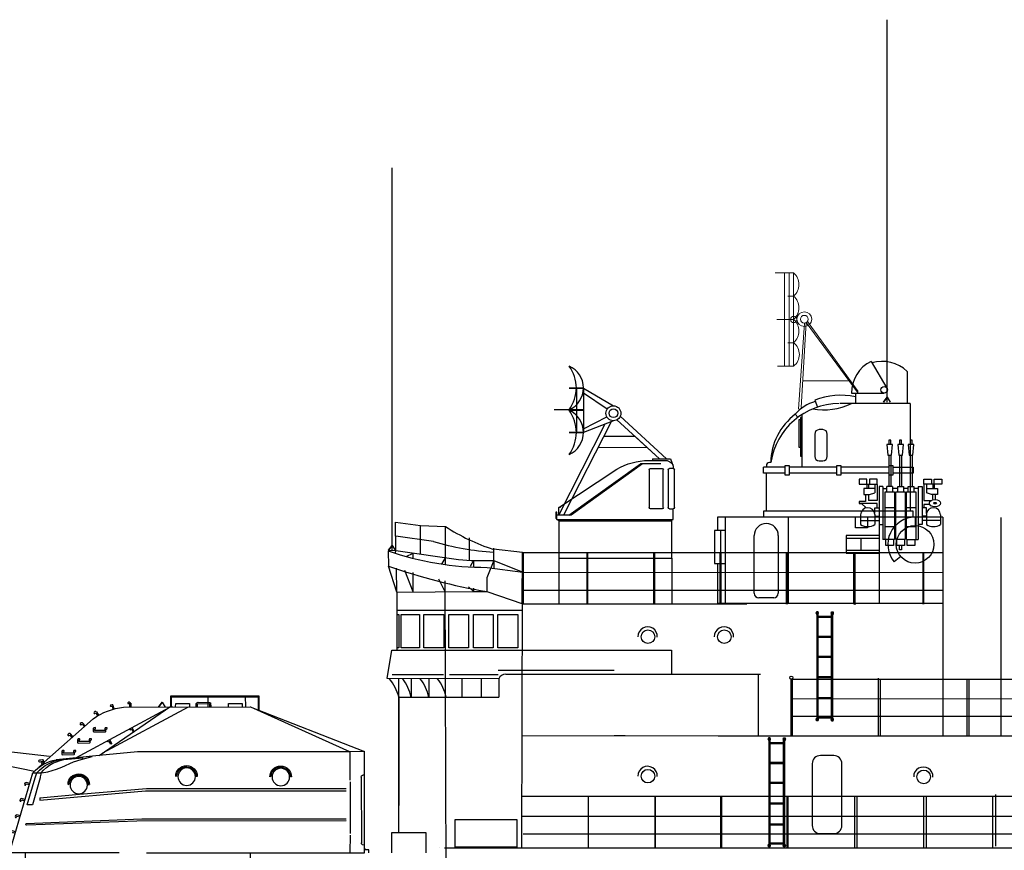
# Model space of a CAD drawing. Extents: x 11101 to 19851, y -12870 to -10052.
# Drawn here: x 11342 to 11394, y -11650 to -11605 of the extents above; entities that cross this region are included whole.
import ezdxf

# ---------------------------------------------------------------- set-up
doc = ezdxf.new("R2010")
doc.units = 0
doc.layers.get('0').update_dxf_attribs({"linetype": 'CONTINUOUS'})
doc.layers.add('1', color=7, linetype='CONTINUOUS')

# ---------------------------------------------------------------- blocks, each defined once
blk = doc.blocks.new('BLK76', base_point=(291.136, 86.556))
at = {"layer": '1', "color": 7, "linetype": 'Continuous'}
for p, q in [((290.679, 90.421), (290.379, 90.421)), ((290.379, 90.421), (290.429, 89.864)), ((290.579, 90.654), (290.479, 90.654)), ((290.479, 90.654), (290.479, 90.421)), ((290.579, 90.421), (290.579, 90.654)), ((290.629, 89.864), (290.679, 90.421)), ((291.252, 90.421), (290.952, 90.421)), ((290.952, 90.421), (291.002, 89.864)), ((291.152, 90.654), (291.052, 90.654)), ((291.052, 90.654), (291.052, 90.421)), ((291.152, 90.421), (291.152, 90.654)), ((291.202, 89.864), (291.252, 90.421)), ((291.81, 90.421), (291.51, 90.421)), ((291.51, 90.421), (291.56, 89.864)), ((291.71, 90.654), (291.61, 90.654)), ((291.61, 90.654), (291.61, 90.421)), ((291.71, 90.421), (291.71, 90.654)), ((291.76, 89.864), (291.81, 90.421)), ((290.429, 89.864), (290.629, 89.864)), ((290.479, 89.864), (290.479, 88.192)), ((290.579, 89.864), (290.579, 88.192)), ((291.002, 89.864), (291.202, 89.864)), ((291.052, 89.864), (291.052, 88.192)), ((291.152, 89.864), (291.152, 88.192)), ((291.56, 89.864), (291.76, 89.864)), ((291.61, 89.864), (291.61, 88.192)), ((291.71, 89.864), (291.71, 88.192)), ((289.314, 88.582), (288.913, 88.582)), ((288.913, 88.582), (288.913, 88.323)), ((288.913, 88.323), (289.862, 88.323)), ((289.314, 88.323), (289.314, 88.582)), ((289.314, 88.323), (289.314, 88.097)), ((289.394, 88.323), (289.394, 88.097)), ((289.862, 88.582), (289.457, 88.582)), ((289.457, 88.582), (289.457, 88.323)), ((289.735, 88.287), (289.735, 87.863)), ((289.862, 88.323), (289.862, 88.582)), ((289.862, 88.295), (289.862, 87.457)), ((292.342, 88.323), (292.342, 88.582)), ((292.342, 88.582), (292.747, 88.582)), ((293.29, 88.323), (292.342, 88.323)), ((292.342, 88.295), (292.342, 87.457)), ((292.469, 88.287), (292.469, 87.863)), ((292.747, 88.582), (292.747, 88.323)), ((292.81, 88.323), (292.81, 88.097)), ((292.889, 88.323), (292.889, 88.582)), ((292.889, 88.582), (293.29, 88.582)), ((292.889, 88.323), (292.889, 88.097)), ((293.29, 88.582), (293.29, 88.323)), ((289.145, 88.097), (289.145, 87.763)), ((289.735, 88.097), (289.145, 88.097)), ((289.145, 87.763), (289.457, 87.763)), ((289.244, 87.763), (289.244, 87.394)), ((289.394, 87.763), (289.394, 87.457)), ((289.457, 87.763), (289.735, 87.863)), ((289.962, 88.192), (289.962, 86.182)), ((290.162, 88.192), (289.962, 88.192)), ((290.162, 88.192), (290.162, 85.379)), ((290.162, 88.097), (290.379, 88.097)), ((290.279, 85.379), (290.279, 87.913)), ((290.279, 87.913), (290.779, 87.913)), ((290.379, 87.913), (290.379, 88.192)), ((290.679, 88.192), (290.379, 88.192)), ((290.679, 88.192), (290.679, 87.913)), ((290.952, 88.097), (290.679, 88.097)), ((290.779, 87.913), (290.779, 85.379)), ((290.852, 85.379), (290.852, 87.913)), ((290.852, 87.913), (291.352, 87.913)), ((290.952, 87.913), (290.952, 88.192)), ((290.952, 88.192), (291.252, 88.192)), ((291.252, 88.192), (291.252, 87.913)), ((291.51, 88.097), (291.252, 88.097)), ((291.352, 87.913), (291.352, 85.379)), ((291.41, 85.379), (291.41, 87.913)), ((291.41, 87.913), (291.91, 87.913)), ((291.51, 87.913), (291.51, 88.192)), ((291.51, 88.192), (291.81, 88.192)), ((291.81, 88.192), (291.81, 87.913)), ((292.042, 88.097), (291.81, 88.097)), ((291.91, 87.913), (291.91, 85.379)), ((292.042, 88.192), (292.042, 85.379)), ((292.042, 88.192), (292.242, 88.192)), ((292.242, 88.192), (292.242, 86.182)), ((292.469, 88.097), (293.059, 88.097)), ((292.747, 87.763), (292.469, 87.863)), ((293.059, 87.763), (292.747, 87.763)), ((292.81, 87.525), (292.81, 87.763)), ((292.96, 87.504), (292.96, 87.763)), ((293.059, 88.097), (293.059, 87.763)), ((289.244, 87.394), (288.905, 87.394)), ((288.905, 87.394), (288.905, 87.299)), ((289.862, 87.299), (288.905, 87.299)), ((288.905, 87.299), (289.03, 87.299)), ((289.03, 87.299), (289.276, 87.072)), ((289.862, 87.457), (289.394, 87.457)), ((289.862, 87.072), (289.862, 87.299)), ((292.342, 87.457), (292.726, 87.457)), ((292.656, 87.233), (292.342, 87.233)), ((292.342, 87.233), (292.342, 87.072)), ((288.985, 86.697), (288.985, 86.182)), ((289.73, 86.76), (289.735, 87.072)), ((289.735, 87.072), (289.962, 87.072)), ((289.735, 86.711), (289.735, 86.182)), ((290.852, 87.072), (290.279, 87.072)), ((291.91, 87.072), (291.352, 87.072)), ((292.469, 87.072), (292.242, 87.072)), ((292.474, 86.76), (292.469, 87.072)), ((292.469, 86.711), (292.469, 86.182)), ((293.219, 86.697), (293.219, 86.182)), ((288.985, 86.396), (289.735, 86.396)), ((289.735, 86.63), (289.962, 86.63)), ((289.735, 86.396), (289.962, 86.396)), ((289.962, 86.182), (290.162, 86.182)), ((292.242, 86.182), (292.042, 86.182)), ((292.469, 86.63), (292.242, 86.63)), ((292.469, 86.396), (292.242, 86.396)), ((293.219, 86.396), (292.469, 86.396)), ((290.279, 86.07), (290.852, 86.07)), ((291.41, 86.07), (291.91, 86.07)), ((290.779, 85.379), (290.162, 85.379)), ((290.329, 85.071), (290.329, 85.379)), ((290.729, 85.379), (290.729, 85.071)), ((291.352, 85.379), (290.852, 85.379)), ((290.902, 85.071), (290.902, 85.379)), ((291.302, 85.379), (291.302, 85.071)), ((291.41, 85.379), (292.042, 85.379)), ((291.46, 85.071), (291.46, 85.379)), ((291.86, 85.379), (291.86, 85.071)), ((290.729, 85.071), (290.329, 85.071)), ((291.302, 85.071), (290.902, 85.071)), ((291.052, 84.832), (291.052, 85.071)), ((291.152, 84.832), (291.052, 84.832)), ((291.152, 85.071), (291.152, 84.832)), ((291.86, 85.071), (291.46, 85.071))]:
    blk.add_line(p, q, dxfattribs=at)
for centre, radius, start, end in [((289.36, 86.697), 0.375, 2.0759, 180), ((292.844, 86.697), 0.375, 0, 177.9241), ((289.36, 86.752), 0.682, -123.3616, -56.6384), ((292.844, 86.752), 0.682, -123.3616, -56.6384)]:
    blk.add_arc(centre, radius, start, end, dxfattribs=at)
for centre, major_axis, ratio in [((292.924, 87.312), (0.295, -0.005), 0.656799), ((292.934, 87.311), (-0.08, 0.0013), 0.5)]:
    blk.add_ellipse(centre, major_axis=major_axis, ratio=ratio, dxfattribs=at)
blk = doc.blocks.new('pa27_2')
blk.add_lwpolyline([(-0.357, -2.071), (0.357, -2.071, 0.414214), (0.786, -1.643), (0.786, 1.643, 0.414214), (0.357, 2.071), (-0.357, 2.071, 0.414214), (-0.786, 1.643), (-0.786, -1.643, 0.414214)], format="xyb", close=True)
blk = doc.blocks.new('pa33_2')
at = {"layer": '1', "color": 7, "linetype": 'Continuous'}
for p, q in [((-0.357, 5.792), (-0.443, 5.792)), ((-0.443, 5.792), (-0.443, 5.65)), ((-0.414, 5.792), (-0.414, 0)), ((-0.357, 0), (-0.357, 5.792)), ((0.357, 5.792), (0.443, 5.792)), ((0.357, 0), (0.357, 5.792)), ((0.414, 5.792), (0.414, 0)), ((0.443, 5.792), (0.443, 5.65)), ((-0.414, 5.65), (-0.443, 5.65)), ((-0.357, 5.551), (0.357, 5.551)), ((-0.357, 5.494), (0.357, 5.494)), ((0.414, 5.65), (0.443, 5.65)), ((-0.357, 4.494), (0.357, 4.494)), ((-0.357, 4.437), (0.357, 4.437)), ((-0.357, 3.437), (0.357, 3.437)), ((-0.357, 3.38), (0.357, 3.38)), ((-0.357, 2.352), (0.357, 2.352)), ((-0.357, 2.295), (0.357, 2.295)), ((-0.357, 1.235), (0.357, 1.235)), ((-0.357, 1.178), (0.357, 1.178)), ((-0.443, 0), (-0.443, 0.143)), ((-0.414, 0.143), (-0.443, 0.143)), ((-0.357, 0), (-0.443, 0)), ((-0.357, 0.221), (0.357, 0.221)), ((-0.357, 0.164), (0.357, 0.164)), ((0.357, 0), (0.443, 0)), ((0.414, 0.143), (0.443, 0.143)), ((0.443, 0), (0.443, 0.143))]:
    blk.add_line(p, q, dxfattribs=at)
for centre, start, end in [((-0.443, 5.721), 90, 270), ((-0.357, 5.721), 270, 90), ((0.357, 5.721), 90, 270), ((0.443, 5.721), 270, 90), ((-0.443, 0.071), 90, 270), ((-0.357, 0.071), 270, 90), ((0.357, 0.071), 90, 270), ((0.443, 0.071), 270, 90)]:
    blk.add_arc(centre, 0.0286, start, end, dxfattribs=at)
blk = doc.blocks.new('H_pa31_')
at = {"layer": '1', "color": 7, "linetype": 'Continuous'}
for p, q in [((1.664, 15.82), (2.512, 14.398)), ((3.59, 15.289), (3.59, 13.577)), ((0.625, 14.131), (2.36, 14.131)), ((0.84, 14.131), (0.84, 13.577)), ((-1.323, 13.767), (-1.178, 13.391)), ((3.741, 13.577), (0.027, 13.577)), ((3.741, 13.577), (3.741, 10.196)), ((-2.35, 13.009), (-2.213, 12.851)), ((-2.081, 12.711), (-2.161, 12.711)), ((-2.161, 12.711), (-2.161, 11.27)), ((-2.002, 12.834), (-2.081, 12.834)), ((-2.081, 12.834), (-2.081, 10.783)), ((-2.002, 12.998), (-2.002, 10.196)), ((-0.891, 12.195), (-1.085, 12.195)), ((-1.323, 11.957), (-1.323, 10.775)), ((-0.653, 10.775), (-0.653, 11.957)), ((-2.161, 11.27), (-2.081, 11.27)), ((-3.651, 10.449), (-3.726, 10.449)), ((-2.081, 10.783), (-2.002, 10.783)), ((-1.085, 10.537), (-0.891, 10.537)), ((-2.9, 10.196), (-4.043, 10.196)), ((-4.043, 9.878), (-4.043, 10.196)), ((-3.884, 10.29), (-3.884, 10.196)), ((-2.662, 10.275), (-2.9, 10.275)), ((-2.9, 10.275), (-2.9, 9.799)), ((-2.662, 9.799), (-2.662, 10.275)), ((-0.163, 10.196), (-2.662, 10.196)), ((0.075, 10.275), (-0.163, 10.275)), ((-0.163, 10.275), (-0.163, 9.799)), ((0.075, 9.799), (0.075, 10.275)), ((2.601, 10.196), (0.075, 10.196)), ((2.839, 10.275), (2.601, 10.275)), ((2.601, 10.275), (2.601, 9.799)), ((2.839, 9.799), (2.839, 10.275)), ((2.839, 10.196), (3.9, 10.196)), ((3.9, 10.196), (3.9, 9.878)), ((-2.9, 9.878), (-4.043, 9.878)), ((-3.884, 7.872), (-3.884, 9.878)), ((-2.9, 9.799), (-2.662, 9.799)), ((-0.163, 9.878), (-2.662, 9.878)), ((-0.163, 9.799), (0.075, 9.799)), ((2.601, 9.878), (0.075, 9.878)), ((2.601, 9.799), (2.839, 9.799)), ((3.9, 9.878), (2.839, 9.878)), ((3.741, 9.878), (3.741, 7.872)), ((3.9, 7.872), (-4.043, 7.872)), ((-4.043, 7.872), (-4.043, 7.554)), ((3.9, 7.554), (3.9, 7.872)), ((5.466, 7.554), (-6.473, 7.554)), ((-6.473, 7.554), (-6.473, 6.844)), ((-6.065, 7.554), (-6.065, 2.976)), ((-2.737, 7.554), (-2.737, 2.976)), ((0.84, 6.985), (0.84, 7.554)), ((1.475, 7.554), (1.475, 6.985)), ((2.093, 7.554), (2.093, 2.976)), ((4.002, 7.554), (4.002, 7.107)), ((5.466, 7.554), (5.466, 2.976)), ((-6.065, 6.844), (-6.631, 6.844)), ((-6.631, 6.844), (-6.631, 5.101)), ((-6.316, 6.844), (-6.316, 5.101)), ((1.475, 6.985), (0.84, 6.985)), ((-4.527, 3.511), (-4.527, 6.573)), ((-3.252, 6.573), (-3.252, 3.511)), ((2.093, 6.585), (0.347, 6.585)), ((0.347, 6.585), (0.347, 5.632)), ((2.093, 6.426), (0.347, 6.426)), ((1.128, 6.426), (1.128, 5.791)), ((2.093, 5.791), (0.347, 5.791)), ((0.347, 5.632), (2.093, 5.632)), ((3.239, 5.465), (2.897, 5.177)), ((-6.631, 5.101), (-6.065, 5.101)), ((-6.473, 5.101), (-6.473, 2.976)), ((-3.49, 3.273), (-4.289, 3.273)), ((5.466, 2.976), (-6.473, 2.976))]:
    blk.add_line(p, q, dxfattribs=at)
for centre, radius in [((2.36, 14.308), 0.177), ((4.002, 6.108), 0.998)]:
    blk.add_circle(centre, radius, dxfattribs=at)
for centre, radius, start, end in [((2.517, 14.131), 1.892, 116.7807, 180.0002), ((2.247, 13.857), 1.963, 46.8406, 105.9091), ((-0.022, 9.909), 3.668, 90, 171.542), ((-0.804, 11.75), 1.994, 104.125, 140.851), ((-0.856, 16.725), 3.479, 260.4229, 295.1869), ((0.063, 10.137), 3.885, 78.4705, 110.9027), ((-0.416, 10.416), 3.236, 126.7217, 179.4153), ((-1.085, 11.957), 0.238, 90, 180), ((-0.891, 11.957), 0.238, 0, 90), ((-3.726, 10.29), 0.159, 90.0016, 180), ((-1.085, 10.775), 0.238, 180, 270), ((-0.891, 10.775), 0.238, 270, 0), ((4.002, 6.108), 1.445, 90, 220.1144), ((-3.89, 6.573), 0.638, 0, 180), ((-4.289, 3.511), 0.238, 180, 270), ((-3.49, 3.511), 0.238, 270, 0)]:
    blk.add_arc(centre, radius, start, end, dxfattribs=at)
blk = doc.blocks.new('pa40_2')
at = {"layer": '1', "color": 7, "linetype": 'Continuous', "lineweight": 9}
for p, q in [((3.426, 6.381), (3.426, 1.432)), ((3.426, 6.381), (4.405, 6.381)), ((4.405, 6.381), (3.426, 6.381)), ((3.426, 6.381), (3.426, 3.906)), ((3.426, 6.381), (3.426, 3.906)), ((3.659, 6.381), (3.659, 1.432)), ((3.916, 6.381), (3.916, 1.432)), ((3.426, 3.906), (3.426, 5.144)), ((3.426, 5.144), (3.731, 5.144)), ((2.762, 3.741), (0, 0)), ((2.697, 3.796), (0.001, 0.09)), ((3.036, -0.773), (2.762, 3.741)), ((2.858, 3.718), (3.172, -0.852)), ((3.426, 3.906), (4.316, 3.906)), ((4.316, 3.906), (3.426, 3.906)), ((3.426, 3.906), (3.426, 1.432)), ((3.426, 3.906), (3.426, 1.432)), ((3.426, 1.432), (3.426, 2.669)), ((3.426, 2.669), (3.743, 2.669)), ((3.426, 1.432), (4.287, 1.432)), ((2.95, 0.649), (0.479, 0.649))]:
    blk.add_line(p, q, dxfattribs=at)
for centre, radius in [((2.858, 3.921), 0.391), ((2.858, 3.921), 0.203), ((3.426, 3.906), 0.167)]:
    blk.add_circle(centre, radius, dxfattribs=at)
for centre, radius, start, end in [((3.974, 5.762), 0.826, 131.5209, 228.4791), ((3.986, 4.525), 0.834, 132.141, 227.859), ((3.98, 3.288), 0.83, 131.8216, 228.1784), ((3.906, 2.05), 0.783, 127.807, 232.193)]:
    blk.add_arc(centre, radius, start, end, dxfattribs=at)
blk = doc.blocks.new('H_pa32_2')
at = {"layer": '1', "linetype": 'Continuous'}
for p, q in [((-3.14, 2.687), (-3.14, 4.705)), ((-3.073, 4.882), (-3.073, 4.763)), ((-3.073, 4.763), (-2.866, 4.763)), ((-1.757, 5.181), (-2.586, 5.185)), ((-1.858, 4.763), (-2.476, 4.763)), ((-2.405, 5), (-1.331, 5)), ((-1.441, 5), (2.347, 2.29)), ((2.465, 2.29), (-1.331, 5)), ((3, 2.695), (-0.079, 4.72)), ((-2.798, 4.695), (-2.798, 2.688)), ((-2.544, 2.688), (-2.544, 4.695)), ((-1.79, 4.695), (-1.79, 2.688)), ((-3.073, 2.048), (-3.073, 2.619)), ((-2.866, 2.619), (-3.073, 2.619)), ((-2.476, 2.619), (-1.858, 2.619)), ((2.917, 2.695), (3, 2.695)), ((3, 2.29), (3, 2.695)), ((2.347, 2.29), (3.1, 2.29)), ((2.465, 2.29), (3, 2.29)), ((3.1, 2.048), (3.1, 2.432)), ((3.1, 2.432), (3.149, 2.432)), ((3.149, 2.115), (3.1, 2.085)), ((3.149, 2.432), (3.149, 2.115)), ((3.1, 2.048), (-3.073, 2.048)), ((-3, 0), (-3, 2.048)), ((3, 1.986), (-3, 1.984)), ((-2.707, 1.984), (-2.92, 1.984)), ((2.746, 1.986), (2.958, 1.986)), ((3, 1.979), (3.1, 2.048)), ((3, 1.979), (3, 0)), ((3, 0), (-3, 0))]:
    blk.add_line(p, q, dxfattribs=at)
for centre, radius, start, end in [((-3.061, 4.681), 0.0834, 98.3207, 162.7323), ((-2.632, 4.716), 0.471, 84.3359, 159.4576), ((-2.866, 4.695), 0.0685, 0, 90), ((-2.476, 4.695), 0.0685, 90, 180), ((-1.858, 4.695), 0.0685, 0, 90), ((-1.761, 1.887), 3.295, 59.309, 89.9425), ((-3.073, 2.687), 0.0676, 180, 270), ((-2.866, 2.688), 0.0685, 270, 0), ((-2.476, 2.688), 0.0685, 180, 270), ((-1.858, 2.688), 0.0685, 270, 0)]:
    blk.add_arc(centre, radius, start, end, dxfattribs=at)
blk = doc.blocks.new('pa5_4')
at = {"layer": '1', "color": 7, "linetype": 'Continuous'}
for p, q in [((-6.444, 8.781), (-6.436, 9.536)), ((-6.436, 9.536), (-1.736, 9.54)), ((-6.411, 8.815), (-6.411, 9.485)), ((-6.411, 9.485), (-1.778, 9.477)), ((-5.728, 8.975), (-5.719, 9.527)), ((-3.738, 8.983), (-3.738, 9.527)), ((-1.778, 9.477), (-1.778, 8.975)), ((-1.736, 9.54), (-1.74, 8.971)), ((-5.964, 8.967), (-12.034, 6.591)), ((-11.255, 6.579), (-5.993, 8.95)), ((0.751, 8.946), (-5.964, 8.967)), ((-4.813, 9.139), (-5.534, 9.144)), ((-5.534, 9.144), (-5.534, 8.983)), ((-4.817, 8.967), (-4.813, 9.139)), ((-3.869, 9.173), (-3.873, 8.975)), ((-3.81, 9.203), (-3.869, 9.173)), ((-3.198, 9.215), (-3.81, 9.203)), ((-3.169, 9.131), (-3.801, 9.139)), ((-3.801, 9.139), (-3.801, 8.983)), ((-3.131, 9.177), (-3.198, 9.215)), ((-3.165, 8.971), (-3.169, 9.131)), ((-3.097, 9.139), (-3.131, 9.177)), ((-3.101, 8.983), (-3.097, 9.139)), ((-2.018, 9.144), (-2.747, 9.139)), ((-2.747, 9.139), (-2.739, 8.983)), ((-2.667, 8.95), (1.86, 6.509)), ((-2.01, 8.975), (-2.018, 9.144)), ((-1.761, 9.005), (-1.824, 8.971)), ((-1.824, 8.971), (-1.685, 8.941)), ((2.047, 6.382), (-1.761, 9.005)), ((-1.685, 8.941), (3.302, 6.248)), ((0.368, 9.165), (0.373, 8.95)), ((0.371, 9.164), (0.393, 9.188)), ((0.393, 9.188), (0.43, 9.219)), ((0.43, 9.219), (0.492, 9.216)), ((0.435, 9.139), (0.437, 8.958)), ((0.482, 9.139), (0.438, 9.141)), ((0.52, 9.143), (0.482, 9.139)), ((0.492, 9.216), (0.52, 9.183)), ((0.52, 9.183), (0.52, 9.143)), ((1.249, 8.87), (1.314, 9.068)), ((1.314, 9.068), (1.35, 9.08)), ((1.358, 9.005), (1.316, 8.849)), ((1.35, 9.08), (1.443, 9.053)), ((1.438, 8.996), (1.358, 9.005)), ((1.462, 9.023), (1.438, 8.996)), ((1.443, 9.053), (1.462, 9.023)), ((2.184, 8.705), (2.078, 8.519)), ((2.229, 8.649), (2.137, 8.492)), ((2.186, 8.704), (2.217, 8.713)), ((2.217, 8.713), (2.266, 8.72)), ((2.269, 8.624), (2.232, 8.649)), ((2.266, 8.72), (2.316, 8.686)), ((2.303, 8.609), (2.269, 8.624)), ((2.324, 8.643), (2.303, 8.609)), ((2.316, 8.686), (2.324, 8.643)), ((0.186, 7.665), (0.303, 7.85)), ((1.624, 7.86), (1.734, 7.862)), ((1.626, 7.816), (1.624, 7.86)), ((1.734, 7.862), (1.746, 7.826)), ((2.239, 7.847), (2.256, 7.864)), ((2.239, 7.803), (2.239, 7.847)), ((2.256, 7.864), (2.324, 7.858)), ((2.324, 7.858), (2.359, 7.818)), ((4.953, 6.032), (2.362, 8.338)), ((2.922, 8.123), (2.78, 7.962)), ((2.954, 8.059), (2.832, 7.924)), ((2.924, 8.121), (2.956, 8.124)), ((2.956, 8.124), (3.005, 8.121)), ((2.989, 8.026), (2.958, 8.058)), ((3.019, 8.005), (2.989, 8.026)), ((3.005, 8.121), (3.048, 8.077)), ((3.047, 8.034), (3.019, 8.005)), ((3.048, 8.077), (3.047, 8.034)), ((6.998, 6.601), (16.372, 7.966)), ((16.372, 7.966), (16.735, 8.07)), ((16.735, 8.07), (16.826, 7.457)), ((0.33, 7.776), (0.249, 7.642)), ((0.404, 7.749), (0.33, 7.776)), ((0.434, 7.782), (0.404, 7.749)), ((1.679, 7.79), (1.626, 7.816)), ((1.687, 7.668), (1.681, 7.797)), ((1.712, 7.647), (1.687, 7.668)), ((2.328, 7.637), (1.712, 7.647)), ((1.746, 7.826), (1.748, 7.719)), ((1.748, 7.719), (2.294, 7.717)), ((2.292, 7.786), (2.239, 7.803)), ((2.294, 7.717), (2.292, 7.786)), ((2.359, 7.658), (2.328, 7.637)), ((2.359, 7.818), (2.359, 7.658)), ((3.578, 7.548), (3.436, 7.387)), ((3.61, 7.484), (3.488, 7.349)), ((3.58, 7.546), (3.612, 7.548)), ((3.612, 7.548), (3.661, 7.546)), ((3.644, 7.451), (3.613, 7.483)), ((3.675, 7.429), (3.644, 7.451)), ((3.661, 7.546), (3.703, 7.502)), ((3.703, 7.458), (3.675, 7.429)), ((3.703, 7.502), (3.703, 7.458)), ((16.443, 7.457), (7.1, 5.891)), ((16.826, 7.457), (16.443, 7.457)), ((1.477, 7.218), (1.382, 7.03)), ((1.382, 7.03), (1.397, 6.998)), ((1.397, 6.998), (1.429, 6.983)), ((1.429, 6.983), (1.516, 7.138)), ((1.516, 7.138), (1.567, 7.111)), ((1.567, 7.111), (1.617, 7.138)), ((2.45, 7.268), (2.56, 7.27)), ((2.452, 7.224), (2.45, 7.268)), ((2.505, 7.198), (2.452, 7.224)), ((2.513, 7.076), (2.507, 7.205)), ((2.539, 7.055), (2.513, 7.076)), ((3.154, 7.044), (2.539, 7.055)), ((2.56, 7.27), (2.572, 7.234)), ((2.572, 7.234), (2.574, 7.127)), ((2.574, 7.127), (3.12, 7.124)), ((3.066, 7.255), (3.082, 7.272)), ((3.066, 7.211), (3.066, 7.255)), ((3.118, 7.194), (3.066, 7.211)), ((3.082, 7.272), (3.15, 7.266)), ((3.12, 7.124), (3.118, 7.194)), ((3.15, 7.266), (3.186, 7.226)), ((3.186, 7.065), (3.154, 7.044)), ((3.186, 7.226), (3.186, 7.065)), ((-12.032, 1.222), (-12.034, 6.591)), ((-12.034, 6.591), (-11.255, 6.579)), ((-11.255, 6.579), (-11.258, 5.072)), ((-11.255, 6.579), (0.017, 6.583)), ((0.017, 6.583), (2.047, 6.382)), ((2.047, 6.382), (3.261, 6.258)), ((3.007, 6.178), (2.416, 6.338)), ((3.718, 6.193), (2.887, 6.268)), ((3.281, 6.65), (3.39, 6.652)), ((3.283, 6.606), (3.281, 6.65)), ((3.335, 6.581), (3.283, 6.606)), ((3.344, 6.458), (3.337, 6.587)), ((3.369, 6.437), (3.344, 6.458)), ((3.984, 6.427), (3.369, 6.437)), ((3.39, 6.652), (3.403, 6.617)), ((3.403, 6.617), (3.405, 6.509)), ((3.405, 6.509), (3.951, 6.507)), ((3.896, 6.638), (3.913, 6.654)), ((3.896, 6.593), (3.896, 6.638)), ((3.949, 6.576), (3.896, 6.593)), ((3.913, 6.654), (3.98, 6.648)), ((3.951, 6.507), (3.949, 6.576)), ((3.98, 6.648), (4.016, 6.608)), ((4.016, 6.448), (3.984, 6.427)), ((4.016, 6.608), (4.016, 6.448)), ((4.685, 6.333), (6.998, 6.601)), ((7.003, 6.597), (7.11, 5.91)), ((3.414, 6.044), (3.007, 6.178)), ((3.261, 6.258), (4.324, 6.151)), ((4.033, 5.765), (3.414, 6.044)), ((4.31, 5.655), (4.033, 5.765)), ((4.935, 5.969), (5.018, 6.148)), ((5.06, 6.08), (4.994, 5.931)), ((5.018, 6.148), (5.054, 6.151)), ((5.054, 6.151), (5.143, 6.133)), ((5.215, 6.056), (5.057, 6.083)), ((5.137, 6.056), (5.06, 5.904)), ((5.248, 5.764), (5.081, 5.916)), ((5.143, 6.133), (5.2, 6.139)), ((5.2, 6.139), (5.242, 6.121)), ((5.254, 6.08), (5.215, 6.056)), ((5.242, 6.121), (5.254, 6.08)), ((7.117, 5.894), (5.475, 5.559)), ((-11.857, 5.241), (-11.861, 1.741)), ((-8.152, 5.254), (-8.097, 5.254)), ((-7.071, 5.286), (-7.008, 5.254)), ((-3.161, 5.277), (-3.105, 5.276)), ((-2.079, 5.308), (-2.017, 5.277)), ((4.775, 5.524), (4.31, 5.655)), ((5.101, 5.463), (4.775, 5.524)), ((5.56, 5.466), (5.101, 5.463)), ((5.126, 5.463), (5.182, 5.261)), ((5.182, 5.261), (5.182, 5.194)), ((5.426, 5.261), (5.344, 5.464)), ((5.43, 5.198), (5.426, 5.261)), ((6.792, 1.218), (5.56, 5.466)), ((-11.267, 4.987), (-11.267, 2.247)), ((2.598, 4.831), (2.572, 4.827)), ((2.619, 4.89), (2.598, 4.831)), ((3.656, 4.857), (3.622, 4.907)), ((3.694, 4.848), (3.656, 4.857)), ((5.182, 5.194), (5.574, 3.777)), ((5.86, 3.773), (5.43, 5.198)), ((5.73, 4.899), (5.915, 4.954)), ((5.915, 4.882), (5.759, 4.84)), ((5.915, 4.954), (5.945, 4.941)), ((5.928, 4.84), (5.915, 4.882)), ((5.945, 4.806), (5.928, 4.84)), ((5.945, 4.941), (5.987, 4.916)), ((5.983, 4.819), (5.945, 4.806)), ((6.004, 4.857), (5.983, 4.819)), ((5.987, 4.916), (6.004, 4.857)), ((-11.057, 4.616), (-0.46, 4.619)), ((-0.416, 4.507), (-11.047, 4.515)), ((-0.46, 4.619), (3.096, 4.318)), ((5.194, 4.023), (-0.416, 4.507)), ((3.096, 4.318), (5.194, 4.127)), ((5.188, 4.136), (5.194, 4.023)), ((5.574, 3.777), (5.86, 3.773)), ((5.978, 4.047), (6.164, 4.102)), ((6.164, 4.03), (6.008, 3.988)), ((6.164, 4.102), (6.193, 4.089)), ((6.176, 3.988), (6.164, 4.03)), ((6.193, 3.955), (6.176, 3.988)), ((6.193, 4.089), (6.235, 4.064)), ((6.231, 3.967), (6.193, 3.955)), ((6.252, 4.005), (6.231, 3.967)), ((6.235, 4.064), (6.252, 4.005)), ((6.223, 3.183), (6.408, 3.238)), ((6.408, 3.166), (6.252, 3.124)), ((6.408, 3.238), (6.438, 3.225)), ((6.421, 3.124), (6.408, 3.166)), ((6.438, 3.225), (6.48, 3.2)), ((6.497, 3.141), (6.476, 3.103)), ((6.48, 3.2), (6.497, 3.141)), ((-0.216, 3.027), (-11.054, 3.021)), ((-11.048, 2.914), (0.046, 2.908)), ((5.924, 2.777), (-0.216, 3.027)), ((0.046, 2.908), (5.889, 2.682)), ((5.889, 2.682), (5.93, 2.7)), ((5.93, 2.7), (5.924, 2.777)), ((6.438, 3.09), (6.421, 3.124)), ((6.476, 3.103), (6.438, 3.09)), ((-11.275, 2.163), (-11.258, 1.24)), ((6.472, 2.332), (6.657, 2.386)), ((6.657, 2.315), (6.501, 2.273)), ((6.657, 2.386), (6.687, 2.374)), ((6.67, 2.273), (6.657, 2.315)), ((6.687, 2.239), (6.67, 2.273)), ((6.687, 2.374), (6.729, 2.348)), ((6.724, 2.252), (6.687, 2.239)), ((6.746, 2.289), (6.724, 2.252)), ((6.729, 2.348), (6.746, 2.289)), ((-12.261, 1.223), (-12.266, 1.383)), ((-12.266, 1.383), (-12.059, 1.383)), ((-12.059, 1.383), (-12.063, 1.446)), ((-0.461, 1.219), (-12.032, 1.222)), ((-5.963, 1.23), (-5.955, 0.002)), ((5.973, 1.218), (5.973, 0.424)), ((6.716, 1.48), (6.901, 1.535)), ((6.901, 1.463), (6.746, 1.421)), ((6.901, 1.535), (6.931, 1.522)), ((6.914, 1.421), (6.901, 1.463)), ((6.931, 1.387), (6.914, 1.421)), ((6.931, 1.522), (6.973, 1.497)), ((6.969, 1.4), (6.931, 1.387)), ((6.99, 1.438), (6.969, 1.4)), ((6.973, 1.497), (6.99, 1.438)), ((-5.959, 0.576), (-2.039, 0.576)), ((-5.963, 0.002), (-2.217, 0.001))]:
    blk.add_line(p, q, dxfattribs=at)
at = {"layer": '1', "color": 7, "linetype": 'Continuous', "transparency": 33554661}
for p, q in [((0.976, 1.219), (6.792, 1.218)), ((3.47, 0.576), (5.973, 0.576))]:
    blk.add_line(p, q, dxfattribs=at)
at = {"layer": '1', "color": 7, "linetype": 'Continuous'}
for centre, radius in [((-7.592, 5.242), 0.464), ((-2.6, 5.265), 0.464), ((3.125, 4.816), 0.459)]:
    blk.add_circle(centre, radius, dxfattribs=at)
for centre, radius, start, end in [((0.419, 5.628), 3.335, 54.3689, 84.2804), ((-7.58, 5.254), 0.572, 0, 180), ((-7.583, 5.254), 0.513, 3.5489, 180), ((-2.589, 5.277), 0.572, 0, 180), ((-2.592, 5.276), 0.513, 3.5489, 180), ((3.571, 4.187), 2.012, 39.379, 85.798), ((3.731, 4.061), 2.138, 41.0319, 83.1569), ((4.021, 4.149), 2.025, 40.5535, 81.408), ((-11.986, 5.241), 0.129, 0, 111.8691), ((3.126, 4.84), 0.57, 1.6554, 179.6087), ((3.128, 4.838), 0.509, 7.8837, 174.6027), ((-11.978, 1.748), 0.118, 242.6397, 0)]:
    blk.add_arc(centre, radius, start, end, dxfattribs=at)
blk = doc.blocks.new('H_pa41_2')
at = {"layer": '1'}
for p, q in [((-5.526, 4.138), (-4.759, 4.138)), ((-5.526, 4.138), (-5.526, 4.138)), ((-4.759, 4.138), (-5.526, 4.138)), ((-5.526, 4.138), (-5.142, 4.138)), ((-5.142, 4.138), (-5.142, 1.79)), ((-4.759, 4.138), (-4.759, 1.79)), ((-4.759, 4.138), (-3.175, 3.204)), ((-3.503, 3.03), (-4.759, 3.878)), ((-5.526, 2.964), (-6.318, 2.995)), ((-4.759, 2.997), (-6.294, 2.997)), ((-5.526, 2.964), (-5.526, 2.997)), ((-5.526, 2.964), (-4.759, 2.964)), ((-4.759, 1.988), (-3.527, 2.626)), ((-0.355, 0.385), (-2.811, 2.653)), ((-3.64, 2.23), (-6.073, -2.591)), ((-5.805, -2.591), (-3.282, 2.371)), ((-3.175, 2.412), (-4.759, 1.79)), ((-2.996, 2.455), (-0.736, 0.389)), ((-5.526, 1.79), (-4.759, 1.79)), ((-4.759, 1.79), (-5.526, 1.79)), ((-3.694, 1.584), (-2.047, 1.588)), ((-2.047, 1.588), (-0.736, 0.389)), ((-1.392, 0.989), (-3.988, 0.981)), ((-0.736, 0.389), (-1.392, 0.989)), ((-1.112, 0.394), (-0.142, 0.382)), ((-1.112, 0.394), (-1.112, 0.301)), ((-0.142, 0.382), (0, 0))]:
    blk.add_line(p, q, dxfattribs=at)
for radius in [0.396, 0.233]:
    blk.add_circle((-3.175, 2.808), radius, dxfattribs=at)
for centre, radius, start, end in [((-7.079, 4.154), 1.937, 323.3082, 36.6918), ((-6.015, 4.154), 1.256, 292.8964, 67.1036), ((-7.13, 1.79), 1.988, 323.7985, 36.2015), ((-6.04, 1.79), 1.281, 293.6378, 66.3622)]:
    blk.add_arc(centre, radius, start, end, dxfattribs=at)

msp = doc.modelspace()

# ---------------------------------------------------------------- linework, layer by layer
at = {"layer": '1', "color": 7, "linetype": 'Continuous', "transparency": 33554661}
for p, q in [((11388.056, -11625.772), (11388.056, -11605.481)), ((11361.807, -11633.638), (11361.807, -11613.347)), ((11388.056, -11625.513), (11387.863, -11625.772)), ((11387.863, -11625.772), (11388.056, -11625.513)), ((11388.056, -11625.513), (11388.215, -11625.771)), ((11362.001, -11633.657), (11361.976, -11632.141)), ((11361.976, -11632.141), (11363.312, -11632.326)), ((11394.089, -11631.895), (11394.085, -11643.484)), ((11363.312, -11632.326), (11364.625, -11632.375)), ((11364.631, -11634.4), (11364.625, -11632.375)), ((11363.986, -11633.172), (11361.988, -11632.899)), ((11365.892, -11632.979), (11365.884, -11634.18)), ((11362.001, -11633.657), (11361.583, -11633.671)), ((11361.583, -11633.671), (11361.604, -11634.476)), ((11361.807, -11633.378), (11361.613, -11633.638)), ((11361.613, -11633.638), (11361.807, -11633.378)), ((11361.807, -11633.378), (11361.965, -11633.637)), ((11361.982, -11633.782), (11362.001, -11633.657)), ((11362.001, -11633.657), (11365.316, -11634.134)), ((11362.544, -11633.97), (11362.914, -11633.788)), ((11362.906, -11634.066), (11362.914, -11633.788)), ((11368.72, -11633.756), (11367.171, -11633.589)), ((11367.186, -11634.176), (11367.186, -11633.521)), ((11368.701, -11633.754), (11368.686, -11636.474)), ((11368.72, -11633.756), (11390.998, -11633.756)), ((11368.75, -11633.763), (11368.75, -11636.481)), ((11372.121, -11633.756), (11372.121, -11636.498)), ((11372.161, -11633.756), (11372.161, -11636.498)), ((11375.656, -11633.771), (11375.656, -11636.512)), ((11375.71, -11633.756), (11375.71, -11636.498)), ((11379.17, -11633.756), (11379.17, -11636.498)), ((11379.236, -11633.756), (11379.236, -11636.498)), ((11382.695, -11633.756), (11382.695, -11636.498)), ((11382.75, -11633.756), (11382.75, -11636.498)), ((11386.275, -11633.756), (11386.275, -11636.498)), ((11386.342, -11633.797), (11386.342, -11636.539)), ((11389.94, -11633.756), (11389.94, -11636.498)), ((11389.98, -11633.756), (11389.98, -11636.498)), ((11364.435, -11634.372), (11364.629, -11634.035)), ((11365.316, -11634.134), (11365.997, -11634.19)), ((11365.997, -11634.19), (11367.186, -11634.176)), ((11365.997, -11634.19), (11367.186, -11634.176)), ((11366.113, -11634.186), (11366.114, -11634.554)), ((11367.197, -11634.185), (11366.822, -11635.111)), ((11367.186, -11634.176), (11368.73, -11634.809)), ((11370.638, -11634.058), (11370.638, -11636.474)), ((11376.638, -11634.058), (11376.638, -11636.474)), ((11362.047, -11635.855), (11362.027, -11634.585)), ((11362.031, -11634.623), (11362.031, -11634.623)), ((11362.916, -11635.84), (11362.916, -11634.816)), ((11368.73, -11634.809), (11390.998, -11634.818)), ((11364.673, -11650.917), (11364.603, -11635.253)), ((11362.047, -11635.855), (11366.116, -11635.832)), ((11362.047, -11635.855), (11362.047, -11638.942)), ((11366.116, -11635.832), (11365.858, -11635.585)), ((11366.107, -11635.652), (11366.116, -11635.832)), ((11366.116, -11635.832), (11366.822, -11635.828)), ((11368.687, -11635.848), (11368.652, -11649.434)), ((11368.713, -11635.759), (11390.998, -11635.759)), ((11390.998, -11636.458), (11390.997, -11643.484)), ((11368.686, -11636.474), (11380.611, -11636.474)), ((11361.777, -11638.942), (11376.617, -11638.942)), ((11376.617, -11638.942), (11376.617, -11640.214)), ((11367.415, -11639.994), (11368.894, -11639.994)), ((11368.894, -11639.994), (11369.387, -11639.994)), ((11369.387, -11639.994), (11369.957, -11639.994)), ((11369.957, -11639.994), (11371.528, -11639.994)), ((11371.528, -11639.994), (11371.974, -11639.994)), ((11371.974, -11639.994), (11373.579, -11639.994)), ((11361.793, -11640.225), (11364.52, -11640.225)), ((11362.157, -11641.844), (11362.157, -11640.453)), ((11364.843, -11640.225), (11367.415, -11640.225)), ((11365.494, -11640.47), (11365.494, -11641.437)), ((11367.833, -11640.214), (11381.327, -11640.214)), ((11381.219, -11640.214), (11381.219, -11643.484)), ((11382.951, -11640.479), (11382.941, -11643.5)), ((11383.018, -11640.466), (11383.019, -11643.481)), ((11383.018, -11640.482), (11401.001, -11640.482)), ((11387.602, -11643.464), (11387.602, -11640.424)), ((11387.699, -11643.522), (11387.699, -11640.482)), ((11387.699, -11640.482), (11392.379, -11640.482)), ((11392.3, -11643.503), (11392.3, -11640.463)), ((11392.379, -11640.482), (11392.379, -11643.522)), ((11362.157, -11641.4), (11362.157, -11647.179)), ((11362.157, -11648.578), (11362.157, -11641.4)), ((11362.157, -11641.437), (11367.452, -11641.437)), ((11383.006, -11641.504), (11396.997, -11641.533)), ((11383.018, -11641.242), (11383.018, -11642.002)), ((11349.609, -11641.706), (11349.415, -11641.966)), ((11349.415, -11641.966), (11349.609, -11641.706)), ((11349.609, -11641.706), (11349.767, -11641.965)), ((11383.018, -11643.522), (11383.018, -11642.002)), ((11383.043, -11642.449), (11397.159, -11642.449)), ((11368.668, -11643.47), (11379.087, -11643.484)), ((11373.398, -11643.503), (11373.398, -11643.503)), ((11373.398, -11643.503), (11373.398, -11643.503)), ((11374.166, -11643.484), (11373.579, -11643.484)), ((11379.087, -11643.484), (11400.598, -11643.484)), ((11368.659, -11646.692), (11400.598, -11646.692)), ((11372.198, -11646.692), (11372.198, -11649.434)), ((11375.724, -11646.692), (11375.724, -11649.434)), ((11375.748, -11646.692), (11375.748, -11649.434)), ((11379.208, -11646.692), (11379.208, -11649.434)), ((11379.273, -11646.692), (11379.273, -11649.434)), ((11382.733, -11646.692), (11382.733, -11649.434)), ((11382.787, -11646.692), (11382.787, -11649.434)), ((11386.313, -11646.692), (11386.313, -11649.434)), ((11386.453, -11646.692), (11386.453, -11649.434)), ((11389.978, -11646.692), (11389.978, -11649.434)), ((11390.119, -11646.692), (11390.119, -11649.434)), ((11393.644, -11646.692), (11393.644, -11649.434)), ((11393.799, -11646.607), (11393.799, -11649.348)), ((11368.418, -11647.936), (11368.418, -11649.401)), ((11368.659, -11647.753), (11400.598, -11647.753)), ((11368.751, -11648.695), (11400.689, -11648.695)), ((11382.431, -11649.434), (11400.598, -11649.434))]:
    msp.add_line(p, q, dxfattribs=at)
at = {"layer": '1', "color": 7, "linetype": 'Continuous'}
for p, q in [((11363.312, -11633.846), (11363.312, -11632.326)), ((11366.113, -11634.186), (11365.94, -11634.499)), ((11362.047, -11635.855), (11361.604, -11634.476)), ((11362.916, -11635.84), (11362.479, -11634.706)), ((11366.832, -11634.548), (11368.73, -11634.809)), ((11364.605, -11635.84), (11364.281, -11635.174)), ((11366.822, -11635.111), (11366.822, -11635.828)), ((11366.822, -11635.828), (11368.73, -11636.474)), ((11362.047, -11637.052), (11362.146, -11637.052)), ((11362.146, -11637.052), (11362.146, -11638.811)), ((11362.275, -11637.052), (11363.249, -11637.052)), ((11362.275, -11638.811), (11362.275, -11637.052)), ((11363.249, -11637.052), (11363.249, -11638.811)), ((11363.483, -11637.052), (11364.533, -11637.052)), ((11363.483, -11638.811), (11363.483, -11637.052)), ((11364.533, -11637.052), (11364.533, -11638.811)), ((11364.801, -11637.052), (11365.851, -11637.052)), ((11364.801, -11638.811), (11364.801, -11637.052)), ((11365.851, -11637.052), (11365.851, -11638.811)), ((11366.107, -11637.052), (11367.157, -11637.052)), ((11366.107, -11638.811), (11366.107, -11637.052)), ((11367.157, -11637.052), (11367.157, -11638.811)), ((11367.407, -11637.052), (11368.457, -11637.052)), ((11367.407, -11638.811), (11367.407, -11637.052)), ((11368.457, -11637.052), (11368.457, -11638.811)), ((11361.533, -11640.45), (11361.777, -11638.942)), ((11362.146, -11638.811), (11362.047, -11638.811)), ((11363.249, -11638.811), (11362.275, -11638.811)), ((11364.533, -11638.811), (11363.483, -11638.811)), ((11365.851, -11638.811), (11364.801, -11638.811)), ((11367.157, -11638.811), (11366.107, -11638.811)), ((11368.457, -11638.811), (11367.407, -11638.811)), ((11367.452, -11640.47), (11361.533, -11640.45)), ((11362.813, -11640.45), (11362.813, -11641.437)), ((11363.746, -11640.458), (11363.747, -11641.437)), ((11366.522, -11640.467), (11366.52, -11641.437)), ((11366.522, -11640.467), (11366.52, -11641.437)), ((11367.452, -11640.434), (11367.452, -11641.437)), ((11388.087, -11643.508), (11388.087, -11643.508)), ((11365.148, -11649.401), (11365.148, -11647.936)), ((11365.148, -11647.936), (11368.418, -11647.936)), ((11361.782, -11648.616), (11363.584, -11648.616)), ((11361.782, -11649.693), (11361.782, -11648.616)), ((11363.584, -11648.616), (11363.584, -11649.693)), ((11382.799, -11648.843), (11382.799, -11648.843)), ((11382.799, -11648.843), (11382.799, -11648.843)), ((11382.799, -11648.843), (11382.799, -11648.843)), ((11364.32, -11649.434), (11364.32, -11649.434)), ((11364.32, -11649.434), (11364.32, -11649.434)), ((11364.32, -11649.434), (11364.32, -11649.434)), ((11364.569, -11649.434), (11382.431, -11649.434)), ((11368.418, -11649.401), (11365.148, -11649.401)), ((11381.931, -11649.258), (11381.931, -11649.258))]:
    msp.add_line(p, q, dxfattribs=at)
at = {"layer": '1', "color": 7, "linetype": 'Continuous', "transparency": 33554661, "flags": 128}
for points in [[(11367.197, -11634.185), (11367.197, -11634.619)], [(11362.047, -11636.818), (11368.685, -11636.818)]]:
    msp.add_lwpolyline(points, dxfattribs=at)
at = {"layer": '1', "color": 7, "linetype": 'Continuous', "transparency": 33554661}
for centre, radius in [((11375.368, -11638.227), 0.361), ((11379.416, -11638.227), 0.361), ((11382.97, -11640.402), 0.0794), ((11375.368, -11645.627), 0.361), ((11389.99, -11645.667), 0.361)]:
    msp.add_circle(centre, radius, dxfattribs=at)
at = {"layer": '1', "color": 7, "linetype": 'Continuous'}
for centre, radius, start, end in [((11370.432, -11623.476), 10.627, 236.8771, 252.1286), ((11368.123, -11619.114), 14.654, 253.6029, 266.3342), ((11366.798, -11618.585), 15.962, 250.9292, 270.1206), ((11372.1, -11604.707), 31.566, 250.579, 260.3743)]:
    msp.add_arc(centre, radius, start, end, dxfattribs=at)
at = {"layer": '1', "color": 7, "linetype": 'Continuous', "transparency": 33554661}
for centre, radius, start, end in [((11375.349, -11638.215), 0.511, 356.721, 181.1171), ((11379.397, -11638.215), 0.511, 356.721, 181.1171), ((11359.696, -11642.088), 2.546, 14.8174, 40.059), ((11360.265, -11642.02), 2.614, 12.8833, 36.8094), ((11361.199, -11642.02), 2.614, 12.8833, 36.8094), ((11362.118, -11642.02), 2.614, 12.8833, 36.8094), ((11367.83, -11640.621), 0.407, 89.6843, 158.273), ((11375.349, -11645.615), 0.511, 356.721, 181.1171), ((11389.971, -11645.655), 0.511, 356.721, 181.1171)]:
    msp.add_arc(centre, radius, start, end, dxfattribs=at)

# ---------------------------------------------------------------- block references
at = {"layer": '1', "color": 7, "linetype": 'Continuous', "transparency": 33554661, "xscale": -1}
for name, p in [('pa40_2', (11386.52, -11625.297)), ('H_pa32_2', (11373.638, -11634.058)), ('pa5_4', (11348.306, -11650.918))]:
    msp.add_blockref(name, p, dxfattribs=at)
at = {"layer": '1', "color": 7, "linetype": 'Continuous', "transparency": 33554661}
for name, p in [('H_pa41_2', (11376.711, -11629.176)), ('H_pa31_', (11385.532, -11639.434)), ('pa33_2', (11384.743, -11642.692)), ('pa33_2', (11382.199, -11649.387)), ('pa27_2', (11384.868, -11646.607))]:
    msp.add_blockref(name, p, dxfattribs=at)
at = {"layer": '1', "color": 7, "linetype": 'Continuous'}
msp.add_blockref('BLK76', (11388.798, -11631.895), dxfattribs=at)

doc.saveas('drawing.dxf')
